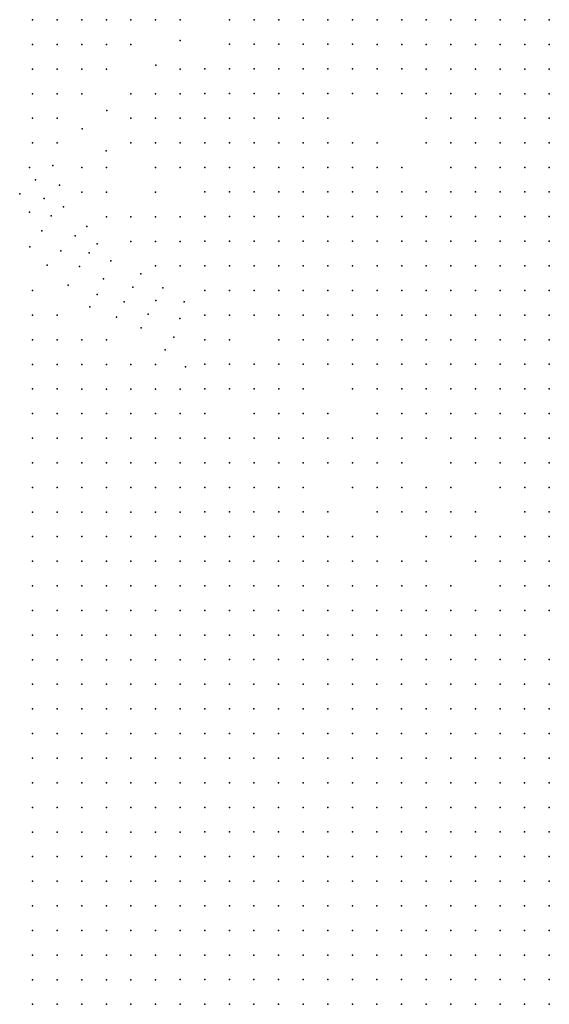
# Model space of a CAD drawing. Units: metres. Extents: x 480657 to 498340, y 5449677 to 5462372.
# Drawn here: x 484239 to 484498, y 5453221 to 5453701 of the extents above; entities that cross this region are included whole.
import ezdxf

# ---------------------------------------------------------------- set-up
doc = ezdxf.new("R2010")
doc.units = ezdxf.units.M
doc.layers.add('50', color=7, linetype='Continuous')

msp = doc.modelspace()

# ---------------------------------------------------------------- linework, layer by layer
at = {"layer": '50'}
for p in [(484245.781, 5453700.83, 26.397), (484257.781, 5453700.83, 26.502), (484269.781, 5453700.83, 26.403), (484281.781, 5453700.83, 26.356), (484293.781, 5453700.83, 25.919), (484305.781, 5453700.83, 24.513), (484317.781, 5453700.83, 24.595), (484341.816, 5453700.899, 26.121), (484353.816, 5453700.899, 26.945), (484365.816, 5453700.899, 27.327), (484377.816, 5453700.899, 27.867), (484389.809, 5453700.814, 28.337), (484401.809, 5453700.814, 28.56), (484413.809, 5453700.814, 28.892), (484425.809, 5453700.814, 29.187), (484437.809, 5453700.814, 29.41), (484449.809, 5453700.814, 30.159), (484461.809, 5453700.814, 29.389), (484473.809, 5453700.814, 29.136), (484485.809, 5453700.814, 29.028), (484497.809, 5453700.814, 29.115), (484317.723, 5453690.772, 25.371), (484341.816, 5453688.899, 27.302), (484353.816, 5453688.899, 27.399), (484365.816, 5453688.899, 27.464), (484377.816, 5453688.899, 27.759), (484389.816, 5453688.899, 28.278), (484401.816, 5453688.899, 28.58), (484245.781, 5453688.83, 26.327), (484257.781, 5453688.83, 26.198), (484269.781, 5453688.83, 25.866), (484281.781, 5453688.83, 25.12), (484293.781, 5453688.83, 24.193), (484413.809, 5453688.814, 28.935), (484425.809, 5453688.814, 29.173), (484437.809, 5453688.814, 29.432), (484449.809, 5453688.814, 29.353), (484461.809, 5453688.814, 29.108), (484473.809, 5453688.814, 28.964), (484485.809, 5453688.814, 28.949), (484497.809, 5453688.814, 29), (484245.781, 5453676.83, 25.837), (484257.781, 5453676.83, 25.615), (484269.781, 5453676.83, 24.84), (484281.781, 5453676.83, 23.791), (484305.826, 5453678.77, 24.828), (484317.781, 5453676.83, 26.747), (484329.816, 5453676.899, 27.122), (484341.816, 5453676.899, 27.496), (484353.816, 5453676.899, 27.853), (484365.816, 5453676.899, 28.292), (484377.816, 5453676.899, 28.062), (484389.816, 5453676.899, 28.163), (484401.816, 5453676.899, 28.523), (484413.816, 5453676.899, 29.063), (484425.816, 5453676.899, 29.272), (484437.809, 5453676.814, 29.525), (484449.809, 5453676.814, 29.504), (484461.809, 5453676.814, 29.187), (484473.809, 5453676.814, 29.036), (484485.809, 5453676.814, 28.906), (484497.809, 5453676.814, 28.87), (484329.816, 5453664.899, 27.295), (484341.816, 5453664.899, 27.525), (484353.816, 5453664.899, 27.594), (484365.816, 5453664.899, 28.105), (484377.816, 5453664.899, 29.02), (484389.816, 5453664.899, 29.416), (484401.816, 5453664.899, 28.717), (484413.816, 5453664.899, 29.221), (484425.816, 5453664.899, 29.488), (484437.816, 5453664.899, 29.769), (484449.816, 5453664.899, 29.963), (484245.781, 5453664.83, 24.601), (484257.781, 5453664.83, 24.018), (484269.781, 5453664.83, 23.487), (484293.781, 5453664.83, 23.96), (484305.781, 5453664.83, 26.49), (484317.781, 5453664.83, 27.26), (484461.809, 5453664.814, 29.453), (484473.809, 5453664.814, 29.18), (484485.809, 5453664.814, 28.942), (484497.809, 5453664.814, 28.935), (484282.06, 5453656.691, 24.053), (484245.781, 5453652.83, 23.283), (484257.781, 5453652.83, 22.432), (484293.781, 5453652.83, 26.315), (484305.781, 5453652.83, 27.411), (484317.781, 5453652.83, 27.668), (484329.816, 5453652.899, 27.352), (484341.816, 5453652.899, 27.424), (484353.816, 5453652.899, 27.579), (484365.816, 5453652.899, 27.622), (484377.816, 5453652.899, 28.249), (484389.816, 5453652.899, 29.654), (484437.816, 5453652.899, 29.978), (484449.816, 5453652.899, 30.835), (484461.816, 5453652.899, 29.877), (484473.809, 5453652.814, 29.597), (484485.809, 5453652.814, 29.252), (484497.809, 5453652.814, 29.093), (484269.948, 5453647.63, 22.869), (484245.781, 5453640.83, 22.152), (484257.781, 5453640.83, 21.68), (484293.781, 5453640.83, 26.688), (484305.781, 5453640.83, 27.4), (484317.781, 5453640.83, 27.61), (484329.816, 5453640.899, 27.302), (484341.816, 5453640.899, 27.36), (484353.816, 5453640.899, 27.543), (484365.816, 5453640.899, 27.615), (484377.816, 5453640.899, 27.73), (484389.816, 5453640.899, 28.134), (484401.816, 5453640.899, 28.667), (484413.816, 5453640.899, 29.294), (484437.816, 5453640.899, 30.82), (484449.816, 5453640.899, 30.439), (484461.816, 5453640.899, 30.395), (484473.816, 5453640.899, 29.971), (484485.816, 5453640.899, 29.61), (484281.709, 5453637, 24.852), (484497.809, 5453640.814, 29.367), (484244.299, 5453628.847, 20.519), (484255.663, 5453629.783, 20.884), (484269.781, 5453628.83, 22.42), (484281.781, 5453628.83, 23.989), (484305.781, 5453628.83, 27.33), (484317.781, 5453628.83, 27.446), (484329.816, 5453628.899, 27.309), (484341.816, 5453628.899, 27.655), (484353.816, 5453628.899, 28.775), (484365.816, 5453628.899, 28.019), (484377.816, 5453628.899, 27.976), (484389.816, 5453628.899, 28.357), (484401.816, 5453628.899, 28.825), (484413.816, 5453628.899, 29.294), (484425.816, 5453628.899, 29.884), (484449.816, 5453628.899, 30.611), (484461.816, 5453628.899, 30.539), (484473.816, 5453628.899, 30.525), (484485.816, 5453628.899, 30.215), (484497.816, 5453628.899, 29.913), (484247.274, 5453622.834, 17.182), (484258.986, 5453620.216, 19.936), (484269.781, 5453616.83, 23.4), (484281.781, 5453616.83, 24.21), (484305.781, 5453616.83, 26.747), (484329.816, 5453616.899, 27.244), (484341.816, 5453616.899, 28.289), (484353.816, 5453616.899, 28.314), (484365.816, 5453616.899, 28.487), (484377.816, 5453616.899, 28.472), (484389.816, 5453616.899, 28.407), (484401.816, 5453616.899, 28.876), (484413.816, 5453616.899, 29.25), (484425.816, 5453616.899, 30.035), (484437.816, 5453616.899, 30.532), (484449.816, 5453616.899, 30.936), (484461.816, 5453616.899, 31.058), (484473.816, 5453616.899, 30.828), (484485.816, 5453616.899, 30.345), (484497.816, 5453616.899, 30.23), (484239.497, 5453615.949, 13.005), (484251.401, 5453613.726, 15.518), (484260.861, 5453609.638, 19.951), (484244.26, 5453607.127, 11.101), (484254.783, 5453605.223, 14.847), (484281.781, 5453604.83, 25.516), (484293.781, 5453604.83, 26.799), (484305.781, 5453604.83, 26.42), (484317.781, 5453604.83, 26.793), (484329.816, 5453604.899, 27.403), (484341.816, 5453604.899, 27.958), (484353.816, 5453604.899, 28.199), (484365.816, 5453604.899, 28.407), (484377.816, 5453604.899, 28.602), (484389.816, 5453604.899, 28.213), (484401.816, 5453604.899, 28.854), (484413.816, 5453604.899, 29.279), (484425.816, 5453604.899, 30.014), (484437.816, 5453604.899, 30.619), (484449.816, 5453604.899, 31.101), (484461.816, 5453604.899, 31.404), (484473.816, 5453604.899, 31.137), (484485.816, 5453604.899, 30.511), (484497.816, 5453604.899, 30.237), (484250.314, 5453597.967, 10.109), (484272.271, 5453600.125, 21.408), (484266.535, 5453595.568, 15.722), (484293.781, 5453592.83, 26.7), (484305.781, 5453592.83, 26.852), (484317.781, 5453592.83, 26.968), (484329.816, 5453592.899, 27.525), (484341.816, 5453592.899, 27.727), (484353.816, 5453592.899, 27.795), (484365.816, 5453592.899, 28.4), (484377.816, 5453592.899, 28.379), (484389.816, 5453592.899, 28.264), (484401.816, 5453592.899, 28.796), (484413.816, 5453592.899, 29.365), (484425.816, 5453592.899, 30.115), (484437.816, 5453592.899, 30.619), (484449.816, 5453592.899, 31.224), (484461.816, 5453592.899, 31.706), (484473.816, 5453592.899, 31.591), (484485.816, 5453592.899, 30.748), (484497.816, 5453592.899, 30.417), (484244.393, 5453590.113, 4.321), (484259.519, 5453588.143, 10.226), (484277.269, 5453591.633, 20.854), (484273.391, 5453587.256, 16.043), (484283.91, 5453583.342, 19.405), (484252.959, 5453581.226, 4.263), (484268.621, 5453580.588, 10.998), (484305.781, 5453580.83, 26.77), (484317.781, 5453580.83, 26.997), (484329.816, 5453580.899, 27.388), (484341.816, 5453580.899, 27.677), (484353.816, 5453580.899, 27.968), (484365.816, 5453580.899, 28.019), (484377.816, 5453580.899, 28.141), (484389.816, 5453580.899, 28.472), (484401.816, 5453580.899, 28.984), (484413.816, 5453580.899, 29.452), (484425.816, 5453580.899, 30.129), (484437.816, 5453580.899, 30.683), (484449.816, 5453580.899, 31.274), (484461.816, 5453580.899, 31.836), (484473.816, 5453580.899, 31.893), (484485.816, 5453580.899, 31.382), (484497.816, 5453580.899, 31.051), (484280.347, 5453574.595, 12.873), (484298.526, 5453576.945, 23.794), (484245.781, 5453568.83, 1.792), (484263.094, 5453571.491, 4.277), (484294.688, 5453570.574, 17.743), (484309.28, 5453570.157, 23.902), (484329.816, 5453568.899, 27.288), (484341.816, 5453568.899, 27.698), (484353.816, 5453568.899, 28.199), (484365.816, 5453568.899, 28.451), (484377.816, 5453568.899, 28.58), (484389.816, 5453568.899, 28.883), (484401.816, 5453568.899, 29.084), (484413.816, 5453568.899, 29.589), (484425.816, 5453568.899, 30.244), (484437.816, 5453568.899, 30.936), (484449.816, 5453568.899, 31.353), (484461.816, 5453568.899, 31.8), (484473.816, 5453568.899, 32.182), (484485.816, 5453568.899, 32.217), (484497.816, 5453568.899, 31.728), (484277.247, 5453566.975, 7.683), (484273.723, 5453560.908, 3.309), (484290.426, 5453563.383, 11.124), (484305.823, 5453564.02, 17.968), (484319.663, 5453563.375, 23.639), (484245.781, 5453556.83, 1.722), (484257.781, 5453556.83, 1.501), (484286.777, 5453555.841, 5.205), (484302.083, 5453557.269, 12.063), (484317.587, 5453555.259, 16.728), (484329.816, 5453556.899, 24.118), (484341.816, 5453556.899, 27.698), (484353.816, 5453556.899, 28.372), (484365.816, 5453556.899, 28.696), (484377.816, 5453556.899, 29.142), (484389.816, 5453556.899, 29.416), (484401.816, 5453556.899, 29.538), (484413.816, 5453556.899, 29.927), (484425.816, 5453556.899, 30.496), (484437.816, 5453556.899, 31.116), (484449.816, 5453556.899, 31.49), (484461.816, 5453556.899, 32.037), (484473.816, 5453556.899, 32.477), (484485.816, 5453556.899, 32.779), (484497.816, 5453556.899, 32.7), (484298.722, 5453550.616, 5.021), (484245.781, 5453544.83, 1.256), (484257.781, 5453544.83, 1.314), (484269.781, 5453544.83, 1.314), (484281.781, 5453544.83, 1.378), (484314.741, 5453546.193, 9.643), (484329.816, 5453544.899, 16.628), (484341.816, 5453544.899, 21.864), (484365.816, 5453544.899, 29.365), (484377.816, 5453544.899, 29.704), (484389.816, 5453544.899, 30.064), (484401.816, 5453544.899, 30.194), (484413.816, 5453544.899, 30.539), (484425.816, 5453544.899, 31.065), (484437.816, 5453544.899, 31.512), (484449.816, 5453544.899, 31.807), (484461.816, 5453544.899, 32.297), (484473.816, 5453544.899, 32.657), (484485.816, 5453544.899, 33.046), (484497.816, 5453544.899, 33.089), (484310.528, 5453539.998, 4.263), (484245.787, 5453532.874, 0.999), (484257.781, 5453532.83, 1.139), (484269.781, 5453532.83, 1.046), (484281.781, 5453532.83, 1.203), (484293.781, 5453532.83, 1.244), (484305.781, 5453532.83, 1.658), (484320.409, 5453531.711, 4.306), (484329.816, 5453532.899, 9.238), (484341.816, 5453532.899, 14.748), (484353.816, 5453532.899, 19.444), (484365.816, 5453532.899, 26.809), (484377.816, 5453532.899, 30.446), (484389.816, 5453532.899, 30.741), (484401.816, 5453532.899, 31.073), (484413.816, 5453532.899, 31.447), (484425.816, 5453532.899, 31.692), (484437.816, 5453532.899, 31.93), (484449.816, 5453532.899, 32.182), (484461.816, 5453532.899, 32.527), (484473.816, 5453532.899, 33.276), (484485.816, 5453532.899, 33.384), (484497.816, 5453532.899, 33.327), (484245.787, 5453520.874, 0.773), (484257.787, 5453520.874, 0.817), (484269.781, 5453520.83, 1.011), (484281.781, 5453520.83, 1.157), (484293.781, 5453520.83, 1.203), (484305.781, 5453520.83, 1.372), (484317.781, 5453520.83, 1.728), (484329.816, 5453520.899, 3.534), (484341.816, 5453520.899, 7.575), (484353.816, 5453520.899, 12.328), (484365.816, 5453520.899, 15.645), (484377.816, 5453520.899, 21.032), (484401.816, 5453520.899, 31.951), (484413.816, 5453520.899, 32.203), (484425.816, 5453520.899, 32.448), (484437.816, 5453520.899, 32.441), (484449.816, 5453520.899, 32.578), (484461.816, 5453520.899, 32.801), (484473.816, 5453520.899, 33.773), (484485.816, 5453520.899, 34.169), (484497.816, 5453520.899, 33.672), (484245.787, 5453508.874, 0.605), (484257.787, 5453508.874, 0.773), (484269.787, 5453508.874, 0.831), (484281.787, 5453508.874, 0.817), (484293.781, 5453508.83, 1.11), (484305.781, 5453508.83, 1.116), (484317.781, 5453508.83, 1.157), (484329.816, 5453508.899, 1.69), (484353.816, 5453508.899, 5.745), (484365.816, 5453508.899, 8.918), (484377.816, 5453508.899, 12.433), (484389.816, 5453508.899, 20.125), (484413.816, 5453508.899, 32.535), (484425.816, 5453508.899, 32.974), (484437.816, 5453508.899, 32.945), (484449.816, 5453508.899, 33.053), (484461.816, 5453508.899, 33.204), (484473.816, 5453508.899, 33.514), (484485.816, 5453508.899, 34.033), (484497.816, 5453508.899, 34.321), (484245.787, 5453496.874, 0.313), (484257.787, 5453496.874, 0.423), (484269.787, 5453496.874, 0.671), (484281.787, 5453496.874, 0.751), (484293.787, 5453496.874, 0.868), (484305.781, 5453496.83, 1.075), (484317.781, 5453496.83, 1.227), (484329.816, 5453496.899, 1.28), (484341.816, 5453496.899, 1.712), (484353.816, 5453496.899, 2.31), (484365.816, 5453496.899, 3.92), (484377.816, 5453496.899, 7.103), (484389.816, 5453496.899, 12.404), (484401.816, 5453496.899, 19.016), (484413.816, 5453496.899, 29.337), (484425.816, 5453496.899, 33.168), (484437.816, 5453496.899, 33.255), (484449.816, 5453496.899, 33.348), (484461.816, 5453496.899, 33.449), (484473.816, 5453496.899, 33.694), (484485.816, 5453496.899, 33.773), (484497.816, 5453496.899, 34.004), (484245.787, 5453484.874, 0.168), (484257.787, 5453484.874, 0.212), (484269.787, 5453484.874, 0.357), (484281.787, 5453484.874, 0.562), (484293.787, 5453484.874, 0.744), (484305.787, 5453484.874, 0.875), (484317.781, 5453484.83, 0.959), (484329.816, 5453484.899, 1.129), (484341.816, 5453484.899, 1.316), (484353.816, 5453484.899, 1.698), (484365.816, 5453484.899, 2.054), (484377.816, 5453484.899, 3.574), (484389.816, 5453484.899, 7.593), (484401.816, 5453484.899, 12.044), (484413.816, 5453484.899, 16.574), (484425.816, 5453484.899, 23.575), (484449.816, 5453484.899, 33.579), (484461.816, 5453484.899, 33.751), (484473.816, 5453484.899, 33.946), (484485.816, 5453484.899, 33.946), (484497.816, 5453484.899, 34.104), (484245.787, 5453472.874, 0.095), (484257.787, 5453472.874, 0.117), (484269.787, 5453472.874, 0.168), (484281.787, 5453472.874, 0.292), (484293.787, 5453472.874, 0.569), (484305.787, 5453472.874, 0.809), (484317.787, 5453472.874, 0.984), (484329.766, 5453472.904, 1.029), (484341.816, 5453472.899, 1.006), (484353.816, 5453472.899, 1.337), (484365.816, 5453472.899, 1.543), (484377.816, 5453472.899, 2.205), (484401.816, 5453472.899, 6.685), (484413.816, 5453472.899, 9.545), (484425.816, 5453472.899, 14.183), (484437.816, 5453472.899, 19.397), (484449.816, 5453472.899, 28.393), (484473.816, 5453472.899, 33.996), (484485.816, 5453472.899, 33.989), (484497.816, 5453472.899, 34.292), (484245.787, 5453460.874, 0.066), (484257.787, 5453460.874, 0.08), (484269.787, 5453460.874, 0.058), (484281.787, 5453460.874, 0.182), (484293.787, 5453460.874, 0.255), (484305.787, 5453460.874, 0.532), (484317.787, 5453460.874, 0.809), (484329.766, 5453460.904, 0.986), (484341.766, 5453460.904, 1.029), (484353.766, 5453460.904, 1.18), (484365.816, 5453460.899, 1.305), (484377.816, 5453460.899, 1.673), (484389.816, 5453460.899, 2.061), (484413.816, 5453460.899, 4.705), (484425.816, 5453460.899, 7.312), (484437.816, 5453460.899, 11.475), (484449.816, 5453460.899, 16.149), (484461.816, 5453460.899, 22.79), (484485.816, 5453460.899, 34.177), (484497.816, 5453460.899, 34.436), (484245.787, 5453448.874, -0.007), (484257.787, 5453448.874, 0.029), (484269.787, 5453448.874, 0.015), (484281.787, 5453448.874, 0.109), (484293.787, 5453448.874, 0.182), (484305.787, 5453448.874, 0.255), (484317.787, 5453448.874, 0.445), (484329.766, 5453448.904, 0.662), (484341.766, 5453448.904, 0.914), (484353.766, 5453448.904, 1.137), (484365.766, 5453448.904, 1.108), (484377.816, 5453448.899, 1.399), (484389.816, 5453448.899, 1.464), (484401.816, 5453448.899, 1.946), (484413.816, 5453448.899, 2.609), (484437.816, 5453448.899, 5.194), (484449.816, 5453448.899, 8.889), (484461.816, 5453448.899, 13.657), (484473.816, 5453448.899, 19.26), (484485.816, 5453448.899, 29.099), (484497.816, 5453448.899, 34.688), (484245.787, 5453436.874, -0.087), (484257.787, 5453436.874, -0.036), (484269.787, 5453436.874, 0.015), (484281.787, 5453436.874, 0.124), (484293.787, 5453436.874, 0.146), (484305.787, 5453436.874, 0.088), (484317.787, 5453436.874, 0.219), (484329.766, 5453436.904, 0.338), (484341.766, 5453436.904, 0.597), (484353.766, 5453436.904, 0.907), (484365.766, 5453436.904, 1), (484377.766, 5453436.904, 1.065), (484389.766, 5453436.904, 1.252), (484401.816, 5453436.899, 1.485), (484413.816, 5453436.899, 1.903), (484425.816, 5453436.899, 2.155), (484437.816, 5453436.899, 2.731), (484461.816, 5453436.899, 7.535), (484473.816, 5453436.899, 11.453), (484485.816, 5453436.899, 16.365), (484497.816, 5453436.899, 25.289), (484245.787, 5453424.874, -0.168), (484257.787, 5453424.874, -0.168), (484269.787, 5453424.874, -0.066), (484281.787, 5453424.874, 0.007), (484293.787, 5453424.874, 0.109), (484305.787, 5453424.874, 0.058), (484317.787, 5453424.874, 0.175), (484329.766, 5453424.904, 0.251), (484341.766, 5453424.904, 0.41), (484353.766, 5453424.904, 0.618), (484365.766, 5453424.904, 0.806), (484377.766, 5453424.904, 0.979), (484389.766, 5453424.904, 1.108), (484401.766, 5453424.904, 1.087), (484413.766, 5453424.904, 1.303), (484425.816, 5453424.899, 1.723), (484437.816, 5453424.899, 2.098), (484449.816, 5453424.899, 2.486), (484473.816, 5453424.899, 5.173), (484485.816, 5453424.899, 9.365), (484497.816, 5453424.899, 14.284), (484245.787, 5453412.874, -0.299), (484257.787, 5453412.874, -0.255), (484269.787, 5453412.874, -0.168), (484281.787, 5453412.874, -0.08), (484293.787, 5453412.874, -0.015), (484305.787, 5453412.874, 0.08), (484317.787, 5453412.874, 0.175), (484329.766, 5453412.904, 0.193), (484341.766, 5453412.904, 0.193), (484353.766, 5453412.904, 0.373), (484365.766, 5453412.904, 0.503), (484377.766, 5453412.904, 0.532), (484389.766, 5453412.904, 0.705), (484401.766, 5453412.904, 0.964), (484413.766, 5453412.904, 1.051), (484425.766, 5453412.904, 1.224), (484437.816, 5453412.899, 1.536), (484449.816, 5453412.899, 1.896), (484461.816, 5453412.899, 2.22), (484473.816, 5453412.899, 2.566), (484485.816, 5453412.899, 3.646), (484497.816, 5453412.899, 7.01), (484245.787, 5453400.874, -0.328), (484257.787, 5453400.874, -0.343), (484269.787, 5453400.874, -0.299), (484281.787, 5453400.874, -0.168), (484293.787, 5453400.874, -0.095), (484305.787, 5453400.874, -0.015), (484317.787, 5453400.874, 0.066), (484329.766, 5453400.904, 0.093), (484341.766, 5453400.904, 0.107), (484353.766, 5453400.904, 0.258), (484365.766, 5453400.904, 0.208), (484377.766, 5453400.904, 0.301), (484389.766, 5453400.904, 0.388), (484401.766, 5453400.904, 0.604), (484413.766, 5453400.904, 0.921), (484425.766, 5453400.904, 1.079), (484437.766, 5453400.904, 1.166), (484449.766, 5453400.904, 1.151), (484461.816, 5453400.899, 1.622), (484473.816, 5453400.899, 1.903), (484485.816, 5453400.899, 2.313), (484245.787, 5453388.874, -0.379), (484257.787, 5453388.874, -0.459), (484269.787, 5453388.874, -0.328), (484281.787, 5453388.874, -0.328), (484293.787, 5453388.874, -0.138), (484305.787, 5453388.874, -0.066), (484317.787, 5453388.874, -0.058), (484329.766, 5453388.904, 0.122), (484341.766, 5453388.904, 0.042), (484353.766, 5453388.904, 0.15), (484365.766, 5453388.904, 0.193), (484377.766, 5453388.904, 0.258), (484389.766, 5453388.904, 0.33), (484401.766, 5453388.904, 0.294), (484413.766, 5453388.904, 0.59), (484425.766, 5453388.904, 0.885), (484437.766, 5453388.904, 1.072), (484449.766, 5453388.904, 1.058), (484461.766, 5453388.904, 1.051), (484473.766, 5453388.904, 1.209), (484485.816, 5453388.899, 1.572), (484497.816, 5453388.899, 1.953), (484245.787, 5453376.874, -0.474), (484257.787, 5453376.874, -0.474), (484269.787, 5453376.874, -0.415), (484281.787, 5453376.874, -0.357), (484293.787, 5453376.874, -0.204), (484305.787, 5453376.874, -0.16), (484317.787, 5453376.874, -0.095), (484329.766, 5453376.904, 0.129), (484341.766, 5453376.904, 0.006), (484353.766, 5453376.904, 0.114), (484365.766, 5453376.904, 0.143), (484377.766, 5453376.904, 0.15), (484389.766, 5453376.904, 0.143), (484401.766, 5453376.904, 0.186), (484413.766, 5453376.904, 0.186), (484425.766, 5453376.904, 0.561), (484437.766, 5453376.904, 0.907), (484449.766, 5453376.904, 0.957), (484461.766, 5453376.904, 1.029), (484473.766, 5453376.904, 1.022), (484485.766, 5453376.904, 1.144), (484497.816, 5453376.899, 1.521), (484245.787, 5453364.874, -0.517), (484257.787, 5453364.874, -0.532), (484269.787, 5453364.874, -0.474), (484281.787, 5453364.874, -0.357), (484293.787, 5453364.874, -0.241), (484305.787, 5453364.874, -0.211), (484317.787, 5453364.874, -0.117), (484329.766, 5453364.904, 0.064), (484341.766, 5453364.904, -0.052), (484353.766, 5453364.904, 0.049), (484365.766, 5453364.904, 0.143), (484377.766, 5453364.904, 0.122), (484389.766, 5453364.904, 0.143), (484401.766, 5453364.904, 0.129), (484413.766, 5453364.904, 0.244), (484425.766, 5453364.904, 0.489), (484437.766, 5453364.904, 0.662), (484449.766, 5453364.904, 0.784), (484461.766, 5453364.904, 0.928), (484473.766, 5453364.904, 0.935), (484485.766, 5453364.904, 1.094), (484497.766, 5453364.904, 1.224), (484245.787, 5453352.874, -0.598), (484257.787, 5453352.874, -0.619), (484269.787, 5453352.874, -0.488), (484281.787, 5453352.874, -0.401), (484293.787, 5453352.874, -0.306), (484305.787, 5453352.874, -0.284), (484317.787, 5453352.874, -0.124), (484329.766, 5453352.904, -0.023), (484341.766, 5453352.904, -0.08), (484353.766, 5453352.904, 0.057), (484365.766, 5453352.904, 0.136), (484377.766, 5453352.904, 0.129), (484389.766, 5453352.904, 0.287), (484401.766, 5453352.904, 0.215), (484413.766, 5453352.904, 0.215), (484425.766, 5453352.904, 0.474), (484437.766, 5453352.904, 0.568), (484449.766, 5453352.904, 0.633), (484461.766, 5453352.904, 0.69), (484473.766, 5453352.904, 0.914), (484485.766, 5453352.904, 1.007), (484497.766, 5453352.904, 1.115), (484245.787, 5453340.874, -0.707), (484257.787, 5453340.874, -0.663), (484269.787, 5453340.874, -0.503), (484281.787, 5453340.874, -0.401), (484293.787, 5453340.874, -0.284), (484305.787, 5453340.874, -0.43), (484317.787, 5453340.874, -0.204), (484329.766, 5453340.904, -0.052), (484341.766, 5453340.904, -0.116), (484353.766, 5453340.904, 0.013), (484365.766, 5453340.904, 0.078), (484377.766, 5453340.904, 0.237), (484389.766, 5453340.904, 0.309), (484401.766, 5453340.904, 0.222), (484413.766, 5453340.904, 0.273), (484425.766, 5453340.904, 0.431), (484437.766, 5453340.904, 0.489), (484449.766, 5453340.904, 0.582), (484461.766, 5453340.904, 0.481), (484473.766, 5453340.904, 0.669), (484485.766, 5453340.904, 0.806), (484497.766, 5453340.904, 1.015), (484245.787, 5453328.874, -0.707), (484257.787, 5453328.874, -0.969), (484269.787, 5453328.874, -0.605), (484281.787, 5453328.874, -0.459), (484293.787, 5453328.874, -0.328), (484305.787, 5453328.874, -0.321), (484317.787, 5453328.874, -0.248), (484329.766, 5453328.904, -0.116), (484341.766, 5453328.904, -0.037), (484353.766, 5453328.904, 0.028), (484365.766, 5453328.904, 0.107), (484377.766, 5453328.904, 0.179), (484389.766, 5453328.904, 0.23), (484401.766, 5453328.904, 0.273), (484413.766, 5453328.904, 0.373), (484425.766, 5453328.904, 0.446), (484437.766, 5453328.904, 0.446), (484449.766, 5453328.904, 0.503), (484461.766, 5453328.904, 0.446), (484473.766, 5453328.904, 0.547), (484485.766, 5453328.904, 0.633), (484497.766, 5453328.904, 0.791), (484245.787, 5453316.874, -0.59), (484257.787, 5453316.874, -0.619), (484269.787, 5453316.874, -0.824), (484281.787, 5453316.874, -0.517), (484293.787, 5453316.874, -0.372), (484305.787, 5453316.874, -0.343), (484317.787, 5453316.874, -0.284), (484329.766, 5453316.904, -0.102), (484341.766, 5453316.904, -0.052), (484353.766, 5453316.904, 0.035), (484365.766, 5453316.904, 0.122), (484377.766, 5453316.904, 0.186), (484389.766, 5453316.904, 0.172), (484401.766, 5453316.904, 0.186), (484413.766, 5453316.904, 0.301), (484425.766, 5453316.904, 0.402), (484437.766, 5453316.904, 0.424), (484449.766, 5453316.904, 0.503), (484461.766, 5453316.904, 0.424), (484473.766, 5453316.904, 0.402), (484485.766, 5453316.904, 0.633), (484497.766, 5453316.904, 0.633), (484245.787, 5453304.874, -0.7), (484257.787, 5453304.874, -0.649), (484269.787, 5453304.874, -0.663), (484281.787, 5453304.874, -0.787), (484293.787, 5453304.874, -0.488), (484305.787, 5453304.874, -0.474), (484317.787, 5453304.874, -0.27), (484329.766, 5453304.904, -0.123), (484341.766, 5453304.904, -0.052), (484353.766, 5453304.904, -0.052), (484365.766, 5453304.904, 0.078), (484377.766, 5453304.904, 0.049), (484389.766, 5453304.904, 0.23), (484401.766, 5453304.904, 0.172), (484413.766, 5453304.904, 0.273), (484425.766, 5453304.904, 0.33), (484437.766, 5453304.904, 0.417), (484449.766, 5453304.904, 0.424), (484461.766, 5453304.904, 0.446), (484473.766, 5453304.904, 0.64), (484485.766, 5453304.904, 0.597), (484497.766, 5453304.904, 0.446), (484245.787, 5453292.874, -0.576), (484257.787, 5453292.874, -0.78), (484269.787, 5453292.874, -0.59), (484281.787, 5453292.874, -0.649), (484293.787, 5453292.874, -0.743), (484305.787, 5453292.874, -0.619), (484317.787, 5453292.874, -0.481), (484329.766, 5453292.904, -0.123), (484341.766, 5453292.904, -0.059), (484353.766, 5453292.904, -0.008), (484365.766, 5453292.904, 0.064), (484377.766, 5453292.904, -0.001), (484389.766, 5453292.904, 0.157), (484401.766, 5453292.904, 0.179), (484413.766, 5453292.904, 0.287), (484425.766, 5453292.904, 0.287), (484437.766, 5453292.904, 0.373), (484449.766, 5453292.904, 0.359), (484461.766, 5453292.904, 0.467), (484473.766, 5453292.904, 0.532), (484485.766, 5453292.904, 0.561), (484497.766, 5453292.904, 0.575), (484245.787, 5453280.874, -0.445), (484257.787, 5453280.874, -0.649), (484269.787, 5453280.874, -0.656), (484281.787, 5453280.874, -0.423), (484293.787, 5453280.874, -0.532), (484305.787, 5453280.874, -0.619), (484317.787, 5453280.874, -0.751), (484329.766, 5453280.904, -0.282), (484341.766, 5453280.904, -0.174), (484353.766, 5453280.904, -0.087), (484365.766, 5453280.904, -0.001), (484377.766, 5453280.904, 0.028), (484389.766, 5453280.904, 0.251), (484401.766, 5453280.904, 0.157), (484413.766, 5453280.904, 0.186), (484425.766, 5453280.904, 0.208), (484437.766, 5453280.904, 0.287), (484449.766, 5453280.904, 0.316), (484461.766, 5453280.904, 0.273), (484473.766, 5453280.904, 0.496), (484485.766, 5453280.904, 0.51), (484497.766, 5453280.904, 0.554), (484245.787, 5453268.874, -0.394), (484257.787, 5453268.874, -0.452), (484269.787, 5453268.874, -0.656), (484281.787, 5453268.874, -0.605), (484293.787, 5453268.874, -0.634), (484305.787, 5453268.874, -0.539), (484317.787, 5453268.874, -0.51), (484329.766, 5453268.904, -0.57), (484341.766, 5453268.904, -0.447), (484353.766, 5453268.904, -0.239), (484365.766, 5453268.904, -0.174), (484377.766, 5453268.904, -0.044), (484389.766, 5453268.904, 0.085), (484401.766, 5453268.904, 0.172), (484413.766, 5453268.904, 0.201), (484425.766, 5453268.904, 0.201), (484437.766, 5453268.904, 0.301), (484449.766, 5453268.904, 0.33), (484461.766, 5453268.904, 0.33), (484473.766, 5453268.904, 0.381), (484485.766, 5453268.904, 0.46), (484497.766, 5453268.904, 0.51), (484245.787, 5453256.874, -0.35), (484257.787, 5453256.874, -0.372), (484269.787, 5453256.874, -0.51), (484281.787, 5453256.874, -0.452), (484293.787, 5453256.874, -0.656), (484305.787, 5453256.874, -0.517), (484317.787, 5453256.874, -0.262), (484329.766, 5453256.904, -0.181), (484341.766, 5453256.904, -0.311), (484353.766, 5453256.904, -0.469), (484365.766, 5453256.904, -0.433), (484377.766, 5453256.904, 0.057), (484389.766, 5453256.904, 0.028), (484401.766, 5453256.904, 0.186), (484413.766, 5453256.904, -0.037), (484425.766, 5453256.904, 0.244), (484437.766, 5453256.904, 0.294), (484449.766, 5453256.904, 0.33), (484461.766, 5453256.904, 0.294), (484473.766, 5453256.904, 0.373), (484485.766, 5453256.904, 0.474), (484497.766, 5453256.904, 0.417), (484245.787, 5453244.874, -0.313), (484257.787, 5453244.874, -0.364), (484269.787, 5453244.874, -0.401), (484281.787, 5453244.874, -0.379), (484293.787, 5453244.874, -0.488), (484305.787, 5453244.874, -0.641), (484317.766, 5453244.904, -0.332), (484329.766, 5453244.904, 0.107), (484341.766, 5453244.904, 0.049), (484353.766, 5453244.904, 0.122), (484365.766, 5453244.904, -0.347), (484377.766, 5453244.904, -0.491), (484389.766, 5453244.904, -0.296), (484401.766, 5453244.904, -0.159), (484413.766, 5453244.904, 0.122), (484425.766, 5453244.904, 0.251), (484437.766, 5453244.904, 0.338), (484449.766, 5453244.904, 0.309), (484461.766, 5453244.904, 0.316), (484473.766, 5453244.904, 0.345), (484485.766, 5453244.904, 0.345), (484497.766, 5453244.904, 0.424), (484245.787, 5453232.874, -0.277), (484257.787, 5453232.874, -0.357), (484269.787, 5453232.874, -0.313), (484281.787, 5453232.874, -0.255), (484293.787, 5453232.874, -0.43), (484305.787, 5453232.874, -0.43), (484317.766, 5453232.904, -0.498), (484329.766, 5453232.904, 0.085), (484341.766, 5453232.904, 0.107), (484353.766, 5453232.904, 0.172), (484365.766, 5453232.904, 0.143), (484377.766, 5453232.904, -0.059), (484389.766, 5453232.904, -0.462), (484401.766, 5453232.904, -0.419), (484413.766, 5453232.904, 0.129), (484425.766, 5453232.904, 0.193), (484437.766, 5453232.904, 0.345), (484449.766, 5453232.904, 0.309), (484461.766, 5453232.904, 0.359), (484473.766, 5453232.904, 0.503), (484485.766, 5453232.904, 0.417), (484497.766, 5453232.904, 0.417), (484245.787, 5453220.874, -0.27), (484257.787, 5453220.874, -0.299), (484269.787, 5453220.874, -0.299), (484281.787, 5453220.874, -0.255), (484293.787, 5453220.874, -0.343), (484305.787, 5453220.874, -0.292), (484317.766, 5453220.904, -0.368), (484329.766, 5453220.904, -0.152), (484341.766, 5453220.904, 0.107), (484353.766, 5453220.904, 0.165), (484365.766, 5453220.904, 0.258), (484377.766, 5453220.904, 0.258), (484389.766, 5453220.904, 0.114), (484401.766, 5453220.904, -0.138), (484413.766, 5453220.904, -0.52), (484425.766, 5453220.904, -0.563), (484437.766, 5453220.904, 0.23), (484449.766, 5453220.904, 0.287), (484461.766, 5453220.904, 0.258), (484473.766, 5453220.904, 0.474), (484485.766, 5453220.904, 0.417), (484497.766, 5453220.904, 0.402)]:
    msp.add_point(p, dxfattribs=at)

doc.saveas('drawing.dxf')
